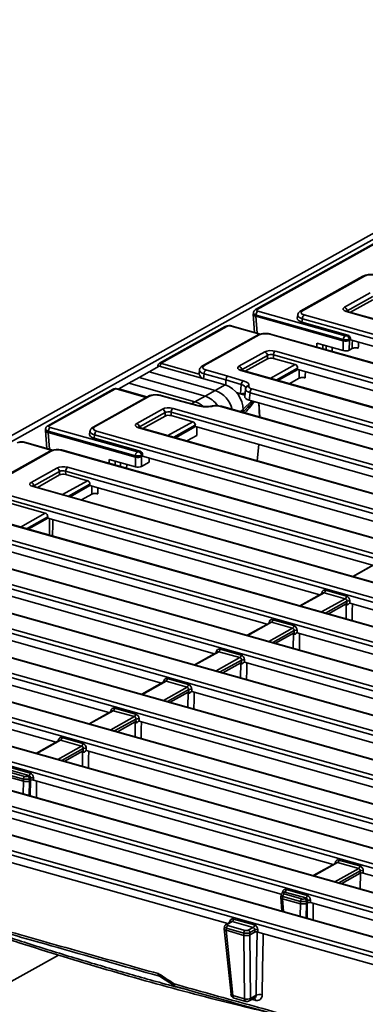
# Model space of a CAD drawing. Units: millimetres. Extents: x 8 to 1286, y -67 to 494.
# Drawn here: x 312 to 332, y 142 to 198 of the extents above; entities that cross this region are included whole.
import ezdxf

# ---------------------------------------------------------------- set-up
doc = ezdxf.new("R2010")
doc.units = ezdxf.units.MM

msp = doc.modelspace()

# ---------------------------------------------------------------- linework, layer by layer
at = {"color": 7, "linetype": 'Continuous', "lineweight": 35}
for p, q in [((281.774, 157.56), (354.068, 198.017)), ((282.182, 157.445), (354.475, 197.902)), ((347.88, 193.95), (325.501, 181.426)), ((347.971, 193.958), (325.592, 181.434)), ((331.638, 183.337), (328.087, 181.35)), ((331.73, 183.346), (328.179, 181.359)), ((330.582, 181.556), (332.053, 182.379)), ((332.205, 182.179), (330.735, 181.356)), ((330.933, 181.268), (332.209, 181.982)), ((325.372, 181.247), (325.362, 181.171)), ((325.362, 181.159), (325.445, 180.122)), ((325.529, 181.113), (325.519, 181.04)), ((330.515, 179.631), (325.52, 181.04)), ((325.52, 181.04), (325.597, 180.08)), ((330.513, 179.707), (325.529, 181.113)), ((325.637, 181.331), (330.622, 179.924)), ((327.913, 181.12), (327.887, 180.925)), ((328.282, 181.117), (386.826, 164.601)), ((386.503, 165.568), (330.686, 181.315)), ((330.735, 181.356), (330.739, 181.322)), ((386.554, 165.576), (330.736, 181.323)), ((323.758, 180.45), (320.006, 178.351)), ((323.849, 180.459), (320.105, 178.363)), ((325.743, 180.015), (324.11, 180.476)), ((325.785, 180.026), (324.161, 180.485)), ((328.174, 180.9), (328.149, 180.711)), ((330.778, 179.969), (328.149, 180.711)), ((386.718, 164.383), (328.174, 180.9)), ((325.608, 179.963), (322.469, 178.206)), ((325.699, 179.971), (322.561, 178.215)), ((384.852, 163.496), (326.307, 180.012)), ((384.902, 163.504), (326.358, 180.02)), ((330.708, 179.93), (330.778, 179.969)), ((329.002, 179.274), (329.005, 179.499)), ((329.005, 179.499), (330.507, 179.075)), ((329.351, 179.401), (329.348, 179.177)), ((329.534, 179.124), (329.539, 179.348)), ((329.889, 179.25), (329.883, 179.026)), ((330.507, 179.075), (330.515, 179.631)), ((330.515, 179.631), (330.513, 179.707)), ((330.863, 179.654), (330.855, 179.099)), ((330.922, 179.764), (330.861, 179.73)), ((330.861, 179.73), (330.862, 179.654)), ((330.863, 179.654), (330.923, 179.688)), ((330.923, 179.688), (330.922, 179.764)), ((330.923, 179.688), (347.132, 175.115)), ((324.552, 178.181), (326.022, 179.004)), ((326.175, 178.804), (324.704, 177.981)), ((326.179, 178.607), (326.175, 178.804)), ((382.34, 163.08), (326.522, 178.828)), ((326.522, 178.828), (326.526, 178.631)), ((326.63, 179.045), (382.448, 163.298)), ((330.855, 179.099), (331.024, 179.193)), ((319.996, 178.178), (319.417, 177.854)), ((319.915, 178.199), (319.909, 178.129)), ((319.996, 178.178), (323.767, 177.114)), ((320.128, 178.335), (322.283, 177.727)), ((324.902, 177.893), (326.179, 178.607)), ((326.342, 177.487), (327.763, 178.282)), ((326.526, 178.631), (327.763, 178.282)), ((318.838, 177.53), (318.259, 177.206)), ((319.417, 177.854), (318.838, 177.53)), ((318.838, 177.53), (322.609, 176.466)), ((319.417, 177.854), (323.188, 176.79)), ((322.294, 177.971), (322.273, 177.782)), ((322.556, 177.749), (322.525, 177.464)), ((323.799, 177.398), (322.556, 177.749)), ((322.665, 177.973), (323.91, 177.621)), ((323.91, 177.621), (324.798, 177.353)), ((380.473, 162.193), (324.655, 177.94)), ((324.704, 177.981), (324.709, 177.947)), ((380.524, 162.201), (324.706, 177.948)), ((327.906, 178.077), (326.681, 177.391)), ((326.773, 177.365), (327.908, 178.001)), ((327.906, 178.077), (327.908, 178.001)), ((344.071, 173.441), (327.908, 178.001)), ((318.259, 177.206), (317.68, 176.882)), ((318.259, 177.206), (322.031, 176.142)), ((323.767, 177.114), (323.188, 176.79)), ((323.799, 177.398), (323.79, 177.107)), ((324.685, 177.131), (323.799, 177.398)), ((324.635, 176.607), (324.685, 177.131)), ((325.116, 177.066), (325.11, 177.042)), ((327.427, 177.181), (327.987, 177.494)), ((317.354, 176.866), (313.619, 174.776)), ((317.445, 176.875), (313.711, 174.785)), ((319.344, 176.457), (316.206, 174.701)), ((319.436, 176.466), (316.297, 174.709)), ((319.24, 176.399), (317.532, 176.881)), ((319.267, 176.414), (317.583, 176.889)), ((317.68, 176.882), (317.662, 176.867)), ((317.68, 176.882), (319.291, 176.428)), ((321.29, 176.155), (320.044, 176.506)), ((321.339, 176.164), (320.095, 176.515)), ((322.609, 176.466), (322.031, 176.142)), ((323.188, 176.79), (322.609, 176.466)), ((324.411, 176.674), (324.635, 176.607)), ((324.887, 176.524), (324.419, 176.665)), ((324.922, 176.879), (324.88, 176.454)), ((324.924, 176.892), (324.927, 176.913)), ((324.933, 176.937), (324.927, 176.913)), ((325.183, 176.667), (325.142, 176.243)), ((377.648, 161.866), (325.183, 176.667)), ((325.292, 176.885), (377.756, 162.084)), ((322.22, 175.91), (321.29, 176.155)), ((322.268, 175.92), (321.339, 176.164)), ((322.031, 176.142), (321.836, 176.033)), ((323.028, 175.908), (322.973, 175.898)), ((323.062, 175.896), (323.006, 175.886)), ((375.96, 161.079), (323.496, 175.88)), ((376.011, 161.087), (323.547, 175.888)), ((324.786, 175.73), (325.278, 176.204)), ((325.142, 176.243), (341.056, 171.753)), ((325.717, 175.276), (325.679, 176.091)), ((325.693, 176.087), (325.709, 175.847)), ((325.743, 175.269), (325.709, 175.847)), ((325.709, 175.847), (325.736, 175.271)), ((318.701, 174.907), (320.171, 175.73)), ((320.323, 175.53), (318.853, 174.707)), ((319.051, 174.618), (320.328, 175.333)), ((320.328, 175.333), (320.323, 175.53)), ((376.489, 159.806), (320.671, 175.553)), ((320.671, 175.553), (320.675, 175.356)), ((320.675, 175.356), (321.911, 175.007)), ((320.779, 175.771), (376.597, 160.024)), ((324.787, 175.679), (324.619, 175.586)), ((324.787, 175.679), (324.787, 175.538)), ((320.491, 174.212), (321.911, 175.007)), ((322.055, 174.802), (320.83, 174.117)), ((320.921, 174.091), (322.057, 174.726)), ((322.055, 174.802), (322.057, 174.726)), ((338.22, 170.166), (322.057, 174.726)), ((313.48, 174.51), (313.563, 173.473)), ((313.491, 174.598), (313.481, 174.522)), ((313.647, 174.464), (313.637, 174.391)), ((318.633, 172.981), (313.638, 174.391)), ((313.638, 174.391), (313.715, 173.43)), ((318.632, 173.057), (313.647, 174.464)), ((313.755, 174.681), (318.74, 173.275)), ((316.031, 174.47), (316.006, 174.276)), ((316.292, 174.25), (316.267, 174.061)), ((374.837, 157.734), (316.292, 174.25)), ((316.4, 174.468), (374.945, 157.952)), ((374.622, 158.918), (318.804, 174.665)), ((318.853, 174.707), (318.858, 174.673)), ((374.673, 158.927), (318.855, 174.674)), ((321.576, 173.906), (322.134, 174.218)), ((322.141, 174.702), (322.134, 174.218)), ((313.862, 173.366), (312.228, 173.827)), ((313.903, 173.377), (312.279, 173.835)), ((318.896, 173.32), (316.267, 174.061)), ((325.6, 172.771), (325.693, 173.7)), ((313.726, 173.313), (310.175, 171.326)), ((313.818, 173.322), (310.267, 171.334)), ((372.97, 156.846), (314.425, 173.363)), ((373.021, 156.855), (314.476, 173.371)), ((318.633, 172.981), (318.632, 173.057)), ((318.827, 173.281), (318.896, 173.32)), ((319.04, 173.115), (318.979, 173.081)), ((318.979, 173.081), (318.981, 173.005)), ((318.981, 173.005), (319.042, 173.039)), ((319.042, 173.039), (319.04, 173.115)), ((319.042, 173.039), (335.25, 168.466)), ((317.12, 172.625), (317.123, 172.85)), ((317.123, 172.85), (318.625, 172.426)), ((317.469, 172.752), (317.466, 172.527)), ((317.775, 172.44), (317.78, 172.665)), ((318.13, 172.566), (318.124, 172.342)), ((318.625, 172.426), (318.633, 172.981)), ((318.981, 173.005), (318.973, 172.449)), ((318.973, 172.449), (319.415, 172.697)), ((319.42, 172.932), (319.415, 172.697)), ((312.67, 171.532), (314.141, 172.355)), ((314.293, 172.155), (312.823, 171.332)), ((313.021, 171.244), (314.297, 171.958)), ((314.297, 171.958), (314.293, 172.155)), ((370.458, 156.431), (314.64, 172.178)), ((314.64, 172.178), (314.644, 171.981)), ((314.644, 171.981), (315.881, 171.632)), ((314.748, 172.396), (370.566, 156.649)), ((312.823, 171.332), (312.827, 171.298)), ((314.46, 170.837), (315.881, 171.632)), ((316.025, 171.428), (314.799, 170.742)), ((314.891, 170.716), (316.026, 171.351)), ((316.025, 171.428), (316.026, 171.351)), ((332.19, 166.791), (316.026, 171.351)), ((368.806, 154.359), (310.262, 170.875)), ((310.37, 171.093), (368.914, 154.577)), ((368.591, 155.544), (312.773, 171.291)), ((368.642, 155.552), (312.824, 171.299)), ((315.546, 170.531), (316.129, 170.858)), ((313.477, 169.772), (310.401, 170.64)), ((312.057, 168.977), (313.477, 169.772)), ((366.939, 153.472), (310.254, 169.463)), ((366.99, 153.48), (310.305, 169.472)), ((313.621, 169.568), (312.396, 168.882)), ((312.487, 168.856), (313.623, 169.491)), ((313.623, 169.491), (313.621, 169.568)), ((313.623, 169.491), (329.174, 165.104)), ((364.428, 153.056), (310.801, 168.185)), ((310.909, 168.403), (364.536, 153.274)), ((326.159, 163.417), (310.81, 167.747)), ((361.251, 151.415), (306.09, 166.976)), ((306.198, 167.194), (361.307, 151.647)), ((362.561, 152.169), (308.934, 167.298)), ((362.612, 152.177), (308.985, 167.306)), ((332.379, 166.897), (331.054, 166.156)), ((332.442, 166.904), (331.088, 166.146)), ((359.332, 150.542), (304.223, 166.089)), ((359.407, 150.543), (304.274, 166.097)), ((307.592, 166.117), (323.144, 161.729)), ((329.364, 165.21), (328.039, 164.469)), ((329.427, 165.217), (328.073, 164.459)), ((329.279, 165.163), (329.285, 165.203)), ((330.632, 164.877), (329.427, 165.217)), ((329.499, 165.362), (330.704, 165.022)), ((358.397, 149.682), (304.771, 164.81)), ((304.879, 165.028), (358.505, 149.899)), ((329.277, 164.119), (330.632, 164.877)), ((330.722, 164.737), (329.503, 164.056)), ((330.685, 164.584), (329.661, 164.011)), ((330.673, 163.726), (330.685, 164.584)), ((330.726, 164.555), (330.722, 164.737)), ((330.895, 164.749), (330.898, 164.618)), ((330.898, 164.618), (348.03, 159.785)), ((320.129, 160.042), (304.78, 164.372)), ((356.745, 147.61), (300.059, 163.601)), ((300.168, 163.819), (356.853, 147.827)), ((356.53, 148.794), (302.904, 163.923)), ((356.581, 148.802), (302.955, 163.931)), ((326.348, 163.523), (325.024, 162.781)), ((326.412, 163.53), (325.058, 162.772)), ((326.264, 163.475), (326.269, 163.516)), ((327.616, 163.19), (326.412, 163.53)), ((326.484, 163.675), (327.689, 163.335)), ((354.878, 146.722), (296.334, 163.238)), ((354.929, 146.73), (296.385, 163.247)), ((326.262, 162.432), (327.616, 163.19)), ((327.706, 163.05), (326.488, 162.368)), ((327.67, 162.897), (326.646, 162.324)), ((327.658, 162.038), (327.67, 162.897)), ((327.71, 162.867), (327.706, 163.05)), ((327.88, 163.062), (327.883, 162.93)), ((345.015, 158.097), (327.883, 162.93)), ((301.562, 162.742), (317.113, 158.354)), ((352.367, 146.307), (296.549, 162.054)), ((296.657, 162.271), (352.475, 146.524)), ((323.333, 161.835), (322.009, 161.094)), ((323.397, 161.842), (322.042, 161.084)), ((323.249, 161.788), (323.254, 161.829)), ((324.601, 161.502), (323.397, 161.842)), ((323.469, 161.987), (324.673, 161.647)), ((314.098, 156.667), (297.935, 161.227)), ((323.247, 160.744), (324.601, 161.502)), ((324.691, 161.363), (323.473, 160.681)), ((324.654, 161.209), (323.631, 160.636)), ((324.642, 160.351), (324.654, 161.209)), ((324.695, 161.179), (324.691, 161.363)), ((324.865, 161.374), (324.868, 161.243)), ((324.868, 161.243), (342, 156.41)), ((350.715, 144.235), (292.17, 160.751)), ((292.278, 160.969), (350.823, 144.452)), ((350.5, 145.419), (294.682, 161.166)), ((350.551, 145.427), (294.733, 161.174)), ((320.318, 160.148), (318.993, 159.406)), ((320.381, 160.155), (319.027, 159.397)), ((320.234, 160.1), (320.239, 160.141)), ((321.586, 159.815), (320.381, 160.155)), ((320.454, 160.3), (321.658, 159.96)), ((348.848, 143.347), (290.303, 159.863)), ((348.899, 143.355), (290.354, 159.872)), ((320.232, 159.057), (321.586, 159.815)), ((321.676, 159.675), (320.458, 158.993)), ((321.639, 159.522), (320.615, 158.949)), ((321.627, 158.663), (321.639, 159.522)), ((321.68, 159.491), (321.676, 159.675)), ((321.85, 159.687), (321.852, 159.556)), ((338.984, 154.722), (321.852, 159.556)), ((346.336, 142.932), (290.518, 158.679)), ((290.626, 158.896), (346.444, 143.149)), ((317.303, 158.46), (315.978, 157.719)), ((317.366, 158.467), (316.012, 157.709)), ((317.218, 158.413), (317.224, 158.454)), ((318.571, 158.128), (317.366, 158.467)), ((317.438, 158.612), (318.643, 158.273)), ((317.216, 157.37), (318.571, 158.128)), ((318.661, 157.988), (317.442, 157.306)), ((318.623, 157.834), (317.6, 157.261)), ((318.611, 156.976), (318.623, 157.834)), ((318.665, 157.803), (318.661, 157.988)), ((318.834, 157.999), (318.837, 157.868)), ((318.837, 157.868), (335.969, 153.035)), ((344.469, 142.044), (288.651, 157.791)), ((344.52, 142.053), (288.702, 157.8)), ((289.288, 156.736), (341.752, 141.935)), ((314.287, 156.773), (312.963, 156.032)), ((314.351, 156.78), (312.997, 156.022)), ((314.203, 156.726), (314.208, 156.766)), ((315.555, 156.44), (314.351, 156.78)), ((314.423, 156.925), (315.628, 156.585)), ((341.644, 141.718), (289.18, 156.518)), ((314.201, 155.682), (315.555, 156.44)), ((315.645, 156.3), (314.427, 155.618)), ((315.608, 156.146), (314.585, 155.574)), ((315.596, 155.289), (315.608, 156.146)), ((315.649, 156.115), (315.645, 156.3)), ((315.819, 156.312), (315.822, 156.181)), ((332.954, 151.348), (315.822, 156.181)), ((311.293, 154.983), (312.294, 154.7)), ((312.54, 154.753), (311.336, 155.092)), ((311.408, 155.238), (312.612, 154.898)), ((312.224, 154.424), (311.204, 154.712)), ((312.222, 154.555), (311.22, 154.838)), ((312.214, 153.705), (312.224, 154.424)), ((312.225, 154.424), (312.222, 154.555)), ((312.468, 154.712), (312.54, 154.753)), ((312.572, 154.448), (312.561, 153.607)), ((312.63, 154.613), (312.569, 154.579)), ((312.569, 154.579), (312.572, 154.447)), ((312.629, 154.479), (312.572, 154.448)), ((312.616, 153.591), (312.629, 154.479)), ((312.629, 154.479), (312.633, 154.481)), ((312.633, 154.481), (312.63, 154.613)), ((312.804, 154.625), (312.807, 154.493)), ((312.807, 154.493), (329.939, 149.66)), ((326.969, 147.96), (309.847, 152.79)), ((306.776, 151.118), (323.908, 146.285)), ((330.264, 149.918), (331.468, 149.578)), ((330.128, 149.766), (328.803, 149.025)), ((330.191, 149.773), (328.837, 149.015)), ((330.042, 148.675), (331.396, 149.433)), ((330.044, 149.719), (330.049, 149.759)), ((331.396, 149.433), (330.191, 149.773)), ((331.486, 149.293), (330.268, 148.612)), ((331.489, 149.162), (330.425, 148.567)), ((331.481, 148.269), (331.495, 149.166)), ((331.489, 149.162), (331.486, 149.293)), ((331.66, 149.305), (331.662, 149.174)), ((331.662, 149.174), (347.754, 144.634)), ((327.248, 148.231), (328.453, 147.891)), ((326.957, 147.92), (326.94, 147.792)), ((326.94, 147.784), (327.003, 146.995)), ((326.964, 147.948), (326.963, 147.962)), ((327.028, 148.028), (327.034, 148.072)), ((327.113, 148.079), (327.042, 148.039)), ((327.061, 147.831), (327.044, 147.705)), ((328.065, 147.417), (327.045, 147.705)), ((327.045, 147.705), (327.104, 146.966)), ((328.062, 147.548), (327.061, 147.831)), ((327.176, 148.086), (327.104, 148.045)), ((327.133, 147.976), (328.134, 147.693)), ((328.381, 147.746), (327.176, 148.086)), ((328.308, 147.705), (328.381, 147.746)), ((328.055, 146.698), (328.065, 147.417)), ((328.065, 147.417), (328.062, 147.548)), ((328.413, 147.441), (328.401, 146.6)), ((328.471, 147.606), (328.41, 147.572)), ((328.41, 147.572), (328.412, 147.441)), ((328.458, 147.466), (328.413, 147.441)), ((328.445, 146.588), (328.458, 147.466)), ((328.474, 147.465), (328.471, 147.606)), ((328.644, 147.618), (328.647, 147.486)), ((344.817, 142.925), (328.647, 147.486)), ((324.233, 146.543), (325.438, 146.203)), ((323.724, 146.112), (323.707, 145.983)), ((323.707, 145.974), (324.095, 142.233)), ((324.097, 146.391), (323.81, 146.23)), ((323.829, 146.022), (323.812, 145.896)), ((324.83, 145.739), (323.829, 146.022)), ((324.161, 146.398), (323.871, 146.236)), ((323.901, 146.167), (324.902, 145.885)), ((324.013, 146.344), (324.018, 146.385)), ((325.365, 146.058), (324.161, 146.398)), ((325.076, 145.896), (325.365, 146.058)), ((324.833, 145.608), (323.812, 145.896)), ((323.812, 145.896), (323.812, 145.896)), ((323.812, 145.896), (324.199, 142.158)), ((324.833, 145.608), (324.83, 145.739)), ((324.833, 145.608), (324.833, 145.608)), ((324.865, 141.97), (324.833, 145.608)), ((325.455, 145.919), (325.177, 145.763)), ((325.177, 145.763), (325.18, 145.632)), ((325.458, 145.787), (325.18, 145.632)), ((325.18, 145.632), (325.213, 142.002)), ((325.458, 145.787), (325.455, 145.919)), ((325.629, 145.93), (325.632, 145.799)), ((325.632, 145.799), (341.64, 141.283)), ((314.223, 144.478), (289.235, 130.493)), ((320.07, 143.237), (320.856, 142.71)), ((324.199, 142.158), (324.865, 141.97)), ((325.132, 141.853), (325.461, 142.037)), ((325.213, 142.002), (325.532, 142.18)), ((324.276, 142.018), (324.942, 141.83)), ((325.483, 141.89), (325.293, 141.943))]:
    msp.add_line(p, q, dxfattribs=at)
at = {"color": 7, "linetype": 'Continuous', "lineweight": 35, "flags": 128}
for points in [[(331.024, 179.193), (331.029, 179.461), (331.034, 179.657)], [(331.384, 179.558), (331.379, 179.328), (331.376, 179.215)], [(327.987, 177.494), (327.992, 177.76), (327.997, 177.976)], [(328.347, 177.877), (328.342, 177.628), (328.339, 177.516)], [(316.129, 170.858), (316.134, 171.125), (316.138, 171.32)], [(316.489, 171.221), (316.484, 170.992), (316.481, 170.88)], [(313.906, 169.412), (313.9, 169.146), (313.886, 168.462)], [(331.035, 164.579), (331.029, 164.164), (331.021, 163.627)], [(328.019, 162.892), (328.013, 162.476), (328.005, 161.94)], [(325.004, 161.205), (324.998, 160.789), (324.99, 160.253)], [(321.988, 159.517), (321.982, 159.101), (321.975, 158.565)], [(318.973, 157.83), (318.967, 157.414), (318.959, 156.878)], [(315.957, 156.143), (315.951, 155.726), (315.944, 155.191)], [(312.977, 154.445), (312.972, 154.059), (312.964, 153.493)], [(328.803, 147.442), (328.797, 147.046), (328.789, 146.491)], [(325.532, 142.18), (325.558, 143.911), (325.586, 145.806)], [(325.931, 145.715), (325.927, 145.44), (325.9, 143.666), (325.878, 142.204)], [(320.07, 143.237), (320.061, 143.245), (320.054, 143.262), (320.052, 143.287), (320.056, 143.317), (320.065, 143.351)], [(320.855, 142.709), (320.846, 142.717), (320.839, 142.735), (320.837, 142.759), (320.841, 142.789), (320.85, 142.824)]]:
    msp.add_lwpolyline(points, dxfattribs=at)
at = {"color": 7, "linetype": 'Continuous', "lineweight": 35}
for centre, radius, start, end in [((331.694, 183.233), 0.118, 72.3888, 118.1469), ((330.506, 181.34), 0.229, 4.0208, 70.5492), ((325.557, 181.321), 0.118, 72.3869, 118.2155), ((325.807, 181.111), 0.278, 127.6597, 179.4869), ((328.143, 181.246), 0.118, 72.3877, 118.1876), ((328.452, 180.897), 0.278, 127.6597, 179.4869), ((330.721, 181.259), 0.0658, 76.2611, 122.4622), ((323.814, 180.346), 0.118, 72.3888, 118.1469), ((324.145, 180.421), 0.0658, 76.2611, 122.4622), ((325.663, 179.858), 0.118, 72.3888, 118.1469), ((326.342, 179.956), 0.0658, 76.2611, 122.4622), ((330.791, 179.704), 0.278, 127.6597, 179.4869), ((330.632, 179.714), 0.229, 4.0208, 70.5492), ((325.946, 178.788), 0.229, 4.0208, 70.5492), ((326.8, 178.825), 0.278, 127.6597, 179.4869), ((320.275, 178.131), 0.251, 125.9232, 171.3207), ((322.525, 178.102), 0.118, 72.3876, 118.1878), ((324.476, 177.965), 0.229, 4.0208, 70.5492), ((322.836, 177.752), 0.28, 127.7841, 180.5129), ((324.69, 177.884), 0.0658, 76.2611, 122.4622), ((323.258, 175.672), 1.529, 0.2579, 70.5256), ((324.957, 177.132), 0.272, 125.6965, 180.267), ((325.096, 176.868), 0.175, 85.5917, 164.872), ((325.102, 176.892), 0.175, 85.5917, 164.872), ((317.409, 176.762), 0.118, 72.3888, 118.1469), ((317.567, 176.825), 0.0656, 76.1954, 122.5278), ((319.4, 176.353), 0.118, 72.3888, 118.1469), ((320.08, 176.451), 0.0656, 76.1954, 122.5278), ((322.193, 175.159), 1.372, 34.0819, 72.3456), ((322.679, 175.353), 1.524, 13.7367, 70.4921), ((325.461, 176.665), 0.278, 127.6597, 179.4869), ((321.67, 174.943), 1.252, 49.4532, 73.2576), ((322.255, 175.86), 0.0607, 77.7041, 124.6169), ((322.977, 175.859), 0.0395, 42.7603, 96.7893), ((323.033, 175.869), 0.0395, 42.7746, 96.6463), ((323.531, 175.824), 0.0658, 76.2611, 122.4622), ((320.095, 175.514), 0.229, 4.0208, 70.5492), ((320.949, 175.551), 0.278, 127.6597, 179.4869), ((313.675, 174.672), 0.118, 72.3858, 118.2519), ((316.261, 174.597), 0.118, 72.3877, 118.1853), ((318.624, 174.691), 0.229, 4.0208, 70.5492), ((313.925, 174.461), 0.278, 127.6597, 179.4869), ((316.57, 174.248), 0.278, 127.6597, 179.4869), ((318.839, 174.61), 0.0658, 76.2611, 122.4622), ((312.263, 173.771), 0.0658, 76.2611, 122.4622), ((313.782, 173.209), 0.118, 72.3888, 118.1469), ((314.461, 173.307), 0.0658, 76.2611, 122.4622), ((318.91, 173.055), 0.278, 127.6597, 179.4869), ((318.75, 173.065), 0.229, 4.0208, 70.5492), ((314.064, 172.139), 0.229, 4.0208, 70.5492), ((314.918, 172.176), 0.278, 127.6597, 179.4869), ((312.594, 171.316), 0.229, 4.0208, 70.5492), ((312.809, 171.235), 0.0658, 76.2611, 122.4622), ((329.24, 165.076), 0.135, 53.8171, 70.53), ((329.314, 165.364), 0.185, 307.6597, 359.4869), ((330.518, 165.024), 0.185, 307.6597, 359.4869), ((330.832, 164.396), 0.359, 79.8138, 107.8961), ((326.224, 163.389), 0.135, 53.8171, 70.53), ((326.299, 163.676), 0.185, 307.6597, 359.4869), ((327.503, 163.336), 0.185, 307.6597, 359.4869), ((327.817, 162.709), 0.359, 79.8138, 107.8961), ((323.209, 161.701), 0.135, 53.8171, 70.53), ((323.283, 161.989), 0.185, 307.6597, 359.4869), ((324.488, 161.649), 0.185, 307.6597, 359.4869), ((324.801, 161.021), 0.359, 79.8138, 107.8961), ((320.194, 160.014), 0.135, 53.8171, 70.53), ((320.268, 160.301), 0.185, 307.6597, 359.4869), ((321.473, 159.962), 0.185, 307.6597, 359.4869), ((321.786, 159.334), 0.359, 79.8138, 107.8961), ((317.179, 158.327), 0.135, 53.8171, 70.53), ((317.253, 158.614), 0.185, 307.6597, 359.4869), ((318.457, 158.274), 0.185, 307.6597, 359.4869), ((318.771, 157.646), 0.359, 79.8138, 107.8961), ((314.164, 156.639), 0.135, 53.8171, 70.53), ((314.238, 156.927), 0.185, 307.6597, 359.4869), ((315.442, 156.587), 0.185, 307.6597, 359.4869), ((315.756, 155.959), 0.359, 79.8138, 107.8961), ((312.407, 154.554), 0.185, 127.6597, 179.4869), ((312.417, 154.568), 0.153, 4.0208, 70.5492), ((312.427, 154.899), 0.185, 307.6597, 359.4869), ((312.74, 154.272), 0.359, 79.8138, 107.8961), ((330.078, 149.92), 0.185, 307.6597, 359.4869), ((330.004, 149.632), 0.135, 53.8171, 70.53), ((331.283, 149.58), 0.185, 307.6597, 359.4869), ((331.596, 148.952), 0.359, 79.8138, 107.8961), ((327.063, 148.232), 0.185, 307.6597, 359.4869), ((326.989, 147.945), 0.135, 53.8171, 70.53), ((327.08, 147.97), 0.0788, 72.3867, 118.222), ((327.246, 147.829), 0.185, 127.6597, 179.4869), ((328.248, 147.547), 0.185, 127.6597, 179.4869), ((328.257, 147.561), 0.153, 4.0208, 70.5492), ((328.267, 147.893), 0.185, 307.6597, 359.4869), ((328.581, 147.265), 0.359, 79.8138, 107.8961), ((324.048, 146.545), 0.185, 307.6597, 359.4869), ((323.847, 146.161), 0.0788, 72.3867, 118.222), ((324.014, 146.02), 0.185, 127.6597, 179.4869), ((323.973, 146.258), 0.135, 53.8171, 70.53), ((325.252, 146.205), 0.185, 307.6597, 359.4869), ((325.015, 145.738), 0.185, 127.6597, 179.4869), ((325.025, 145.752), 0.153, 4.0208, 70.5492), ((325.566, 145.577), 0.359, 79.8138, 107.8961), ((320.065, 143.397), 0.143, 171.7292, 243.3611), ((320.991, 142.803), 0.142, 171.6668, 243.6143), ((320.994, 142.917), 0.25, 236.111, 254.3709), ((324.343, 142.259), 0.25, 185.9146, 254.2455), ((324.204, 142.276), 0.117, 201.1816, 267.5354), ((324.337, 142.143), 0.138, 173.4668, 243.7405), ((325.306, 141.901), 0.178, 356.5325, 43.2099), ((325.734, 141.775), 0.452, 71.3232, 116.4852), ((325.004, 142.38), 0.433, 251.3453, 298.9239), ((325.003, 141.955), 0.138, 173.4668, 243.7405), ((325.01, 142.071), 0.25, 254.2455, 299.2326), ((325.039, 142), 0.174, 302.1149, 0.4544)]:
    msp.add_arc(centre, radius, start, end, dxfattribs=at)
for centre, major_axis, ratio, start_param, end_param in [((332.086, 183.244), (0.438, -0.001), 0.400198, 0.958919, 2.522119), ((330.942, 181.456), (0.441, 0.001), 0.394499, 2.526271, 4.089471), ((325.738, 181.155), (0.377, -0.01), 0.391662, 3.100165, 4.100441), ((325.747, 181.219), (0.375, -0.024), 0.386507, 3.114257, 4.116424), ((325.542, 183.611), (0.012, 2.573), 0.119223, 3.10614, 3.108568), ((325.747, 181.391), (0.189, 0), 0.394499, 2.526271, 4.089471), ((328.516, 180.913), (0.63, 0.001), 0.394499, 3.089196, 4.089471), ((328.539, 181.087), (0.627, -0.024), 0.390078, 3.103561, 4.105785), ((328.539, 181.259), (0.441, 0.001), 0.394499, 2.526271, 4.089471), ((324.002, 180.415), (0.188, 0), 0.400198, 0.958919, 2.522119), ((326.055, 179.869), (0.438, -0.001), 0.400198, 0.958919, 2.522119), ((330.657, 179.945), (0.0625, -0.0001), 0.400198, 4.100511, 5.663711), ((330.768, 179.792), (-0.072, 0.174), 0.778704, 4.249967, 5.733497), ((330.657, 179.773), (0.25, 0.004), 0.312512, 4.093108, 5.656308), ((330.659, 179.708), (0.25, 0.001), 0.376728, 4.098124, 5.661324), ((330.681, 181.302), (0.162, 1.672), 0.12426, 3.119185, 3.121614), ((330.681, 181.302), (-0.176, 1.65), 0.092102, 3.178531, 3.18096), ((326.378, 178.902), (0.438, -0.001), 0.400198, 0.958919, 2.522119), ((326.378, 178.73), (0.25, -0.006), 0.487513, 0.971124, 2.534324), ((326.382, 178.549), (0.25, 0), 0.400198, 0.958919, 2.522119), ((330.651, 179.157), (0.25, 0), 0.398368, 4.096971, 5.665028), ((320.164, 178.183), (0.25, -0.015), 0.388163, 3.133931, 3.653891), ((320.164, 178.355), (0.0627, 0), 0.396314, 2.817055, 4.09299), ((322.92, 178.114), (0.44, 0), 0.395314, 2.527008, 4.093243), ((324.912, 178.081), (0.441, 0.001), 0.394499, 2.526271, 4.089471), ((327.753, 178.104), (-0.072, 0.174), 0.778704, 4.249967, 5.733497), ((322.901, 177.771), (0.628, 0), 0.395314, 3.09782, 3.320074), ((322.92, 177.942), (0.626, -0.021), 0.398314, 3.108177, 4.106075), ((323.91, 177.449), (0.053, 0.18), 0.543496, 0.493182, 2.011618), ((324.304, 176.924), (0.629, 0.018), 0.394396, 6.234194, 7.190863), ((324.304, 177.096), (0.816, 0), 0.395818, 6.189747, 7.202007), ((325.547, 177.026), (0.439, 0.001), 0.396021, 3.047342, 4.090148), ((317.496, 176.86), (0.0626, -0.0001), 0.39873, 0.958297, 2.524532), ((319.792, 176.364), (0.438, -0.001), 0.39873, 0.958297, 2.524532), ((324.265, 176.523), (0.627, 0), 0.395818, 0.102953, 0.25867), ((325.507, 176.446), (0.628, 0.001), 0.396021, 3.101969, 4.090148), ((325.547, 176.854), (0.626, -0.018), 0.385048, 3.114911, 4.10309), ((325.547, 176.854), (0.626, -0.018), 0.385048, 3.060284, 3.114911), ((321.29, 175.983), (0.049, 0.181), 0.518968, 0.004626, 0.483532), ((322.667, 176.181), (0.813, -0.001), 0.398514, 4.13129, 5.14355), ((323.243, 175.737), (0.438, 0), 0.399326, 0.954927, 1.997734), ((323.805, 174.747), (1.734, 1.698), 0.050813, 5.263301, 5.769078), ((323.881, 174.792), (1.662, 1.66), 0.104909, 5.260272, 5.78203), ((320.527, 175.628), (0.438, -0.001), 0.400198, 0.958919, 2.522119), ((320.527, 175.455), (0.25, -0.006), 0.487513, 0.971124, 2.534324), ((320.531, 175.274), (0.25, 0), 0.400198, 0.958919, 2.522119), ((313.865, 174.742), (0.189, 0), 0.394499, 2.526271, 4.089471), ((316.657, 174.609), (0.441, 0.001), 0.394499, 2.526271, 4.089471), ((319.061, 174.807), (0.441, 0.001), 0.394499, 2.526271, 4.089471), ((321.902, 174.83), (-0.072, 0.174), 0.778704, 4.249967, 5.733497), ((313.857, 174.506), (0.377, -0.01), 0.391662, 3.100165, 4.100441), ((313.865, 174.57), (0.375, -0.024), 0.386507, 3.114257, 4.116424), ((313.66, 176.962), (0.012, 2.573), 0.119223, 3.10614, 3.108568), ((316.634, 174.264), (0.63, 0.001), 0.394499, 3.089196, 4.089471), ((316.657, 174.437), (0.627, -0.024), 0.390078, 3.103561, 4.105785), ((312.12, 173.766), (0.188, 0), 0.400198, 0.958919, 2.522119), ((314.174, 173.22), (0.438, -0.001), 0.400198, 0.958919, 2.522119), ((318.776, 173.123), (0.25, 0.004), 0.312512, 4.093108, 5.656308), ((318.776, 173.295), (0.0625, -0.0001), 0.400198, 4.100511, 5.663711), ((318.887, 173.142), (-0.072, 0.174), 0.778704, 4.249967, 5.733497), ((318.777, 173.059), (0.25, 0.001), 0.376728, 4.098124, 5.661324), ((318.799, 174.653), (0.162, 1.672), 0.12426, 3.119185, 3.121614), ((318.799, 174.653), (-0.176, 1.65), 0.092102, 3.178531, 3.18096), ((314.497, 172.253), (0.438, -0.001), 0.400198, 0.958919, 2.522119), ((314.497, 172.081), (0.25, -0.006), 0.487513, 0.971124, 2.534324), ((314.501, 171.9), (0.25, 0), 0.400198, 0.958919, 2.522119), ((318.77, 172.507), (0.25, 0), 0.398368, 4.096971, 5.665028), ((313.03, 171.432), (0.441, 0.001), 0.394499, 2.526271, 4.089471), ((315.872, 171.455), (-0.072, 0.174), 0.778704, 4.249967, 5.733497), ((313.468, 169.595), (-0.072, 0.174), 0.778704, 4.249967, 5.733497), ((329.487, 165.126), (-0.096, 0.232), 0.778704, 5.733497, 7.217027), ((329.415, 165.095), (-0.031, 0.123), 0.797933, 5.851336, 6.493501), ((330.619, 164.755), (-0.031, 0.123), 0.797933, 4.367806, 5.851336), ((330.691, 164.786), (-0.096, 0.232), 0.778704, 4.249967, 5.733497), ((330.826, 164.577), (0.125, 0), 0.400198, 0.958919, 1.311709), ((326.471, 163.438), (-0.096, 0.232), 0.778704, 5.733497, 7.217027), ((326.399, 163.408), (-0.031, 0.123), 0.797933, 5.851336, 6.493501), ((327.604, 163.068), (-0.031, 0.123), 0.797933, 4.367806, 5.851336), ((327.676, 163.098), (-0.096, 0.232), 0.778704, 4.249967, 5.733497), ((327.811, 162.889), (0.125, 0), 0.400198, 0.958919, 1.305196), ((323.456, 161.751), (-0.096, 0.232), 0.778704, 5.733497, 7.217027), ((323.384, 161.72), (-0.031, 0.123), 0.797933, 5.851336, 6.493501), ((324.589, 161.381), (-0.031, 0.123), 0.797933, 4.367806, 5.851336), ((324.661, 161.411), (-0.096, 0.232), 0.778704, 4.249967, 5.733497), ((324.796, 161.202), (0.125, 0), 0.400198, 0.958919, 1.298695), ((320.441, 160.063), (-0.096, 0.232), 0.778704, 5.733497, 7.217027), ((320.369, 160.033), (-0.031, 0.123), 0.797933, 5.851336, 6.493501), ((321.573, 159.693), (-0.031, 0.123), 0.797933, 4.367806, 5.851336), ((321.645, 159.723), (-0.096, 0.232), 0.778704, 4.249967, 5.733497), ((321.78, 159.515), (0.125, 0), 0.400198, 0.958919, 1.292209), ((317.426, 158.376), (-0.096, 0.232), 0.778704, 5.733497, 7.217027), ((317.354, 158.346), (-0.031, 0.123), 0.797933, 5.851336, 6.493501), ((318.558, 158.006), (-0.031, 0.123), 0.797933, 4.367806, 5.851336), ((318.63, 158.036), (-0.096, 0.232), 0.778704, 4.249967, 5.733497), ((318.765, 157.827), (0.125, 0), 0.400198, 0.958919, 1.285737), ((314.41, 156.688), (-0.096, 0.232), 0.778704, 5.733497, 7.217027), ((314.338, 156.658), (-0.031, 0.123), 0.797933, 5.851336, 6.493501), ((315.543, 156.318), (-0.031, 0.123), 0.797933, 4.367806, 5.851336), ((315.615, 156.349), (-0.096, 0.232), 0.778704, 4.249967, 5.733497), ((315.75, 156.14), (0.125, 0), 0.400198, 0.958919, 1.279278), ((312.366, 154.626), (0.25, 0.003), 0.341769, 4.095138, 5.658338), ((312.391, 156.096), (0.162, 1.672), 0.12426, 3.119185, 3.121614), ((312.368, 154.501), (0.25, 0.001), 0.376728, 4.098124, 5.661324), ((312.366, 154.741), (0.125, 0), 0.400198, 4.100511, 5.663711), ((312.528, 154.631), (-0.031, 0.123), 0.797933, 4.367806, 5.851336), ((312.391, 156.096), (-0.176, 1.65), 0.092102, 3.178531, 3.18096), ((312.6, 154.661), (-0.096, 0.232), 0.778704, 4.249967, 5.733497), ((312.735, 154.452), (0.125, 0), 0.400198, 0.958919, 2.37786), ((330.251, 149.682), (-0.096, 0.232), 0.778704, 5.733497, 7.217027), ((330.179, 149.651), (-0.031, 0.123), 0.797933, 5.851336, 6.493501), ((331.383, 149.311), (-0.031, 0.123), 0.797933, 4.367806, 5.851336), ((331.455, 149.342), (-0.096, 0.232), 0.778704, 4.249967, 5.733497), ((331.59, 149.133), (0.125, 0), 0.400198, 0.958919, 2.522119), ((327.236, 147.994), (-0.096, 0.232), 0.778704, 5.733497, 7.217027), ((327.191, 147.782), (0.251, -0.006), 0.391662, 3.18302, 4.100441), ((327.206, 147.902), (0.25, -0.016), 0.386507, 3.116041, 4.116424), ((327.06, 149.419), (0.008, 1.715), 0.119223, 3.10614, 3.108568), ((327.206, 148.016), (0.126, 0), 0.394499, 2.526271, 4.089471), ((327.164, 147.964), (-0.031, 0.123), 0.797933, 5.851336, 6.493501), ((328.206, 147.734), (0.125, 0), 0.400198, 4.100511, 5.663711), ((328.368, 147.624), (-0.031, 0.123), 0.797933, 4.367806, 5.851336), ((328.44, 147.654), (-0.096, 0.232), 0.778704, 4.249967, 5.733497), ((328.206, 147.62), (0.25, 0.003), 0.341769, 4.095138, 5.658338), ((328.209, 147.495), (0.25, 0.001), 0.376728, 4.098124, 5.661324), ((328.231, 149.089), (0.162, 1.672), 0.12426, 3.119185, 3.121614), ((328.231, 149.089), (-0.176, 1.65), 0.092102, 3.178531, 3.18096), ((328.575, 147.446), (0.125, 0), 0.400198, 0.958919, 2.004839), ((324.22, 146.307), (-0.096, 0.232), 0.778704, 5.733497, 7.217027), ((323.974, 146.093), (0.25, -0.016), 0.386507, 3.116041, 4.116424), ((323.974, 146.207), (0.126, 0), 0.394499, 2.526271, 4.089471), ((324.148, 146.276), (-0.031, 0.123), 0.797933, 5.851336, 6.493501), ((325.353, 145.937), (-0.031, 0.123), 0.797933, 4.367806, 5.851336), ((325.425, 145.967), (-0.096, 0.232), 0.778704, 4.249967, 5.733497), ((324.974, 145.811), (0.25, 0.003), 0.341769, 4.095138, 5.658338), ((324.974, 145.925), (0.125, 0), 0.400198, 4.100511, 5.663711), ((324.963, 147.26), (-0.212, 1.63), 0.09411, 3.176227, 3.179256), ((325.56, 145.758), (0.125, 0), 0.400198, 0.958919, 2.522119)]:
    msp.add_ellipse(centre, major_axis=major_axis, ratio=ratio, start_param=start_param, end_param=end_param, dxfattribs=at)
for points, knots in [([(332.388, 183.395), (332.364, 183.401), (332.294, 183.419), (332.168, 183.435), (332.013, 183.435), (331.863, 183.417), (331.736, 183.385), (331.668, 183.352), (331.638, 183.337)], [0, 0, 0, 0, 0.100206, 0.290061, 0.475931, 0.662445, 0.853713, 1, 1, 1, 1]), ([(325.501, 181.426), (325.48, 181.412), (325.436, 181.383), (325.388, 181.321), (325.379, 181.27), (325.375, 181.248)], [0, 0, 0, 0, 0.345006, 0.709691, 1, 1, 1, 1]), ([(328.087, 181.35), (328.066, 181.337), (328.017, 181.307), (327.958, 181.243), (327.919, 181.174), (327.917, 181.131), (327.917, 181.121)], [0, 0, 0, 0, 0.248612, 0.584751, 0.896941, 1, 1, 1, 1]), ([(330.736, 181.323), (330.724, 181.327), (330.695, 181.336), (330.668, 181.35), (330.666, 181.352), (330.665, 181.353)], [0, 0, 0, 0, 0.303562, 0.709067, 1, 1, 1, 1]), ([(324.161, 180.485), (324.141, 180.489), (324.085, 180.503), (323.984, 180.508), (323.862, 180.496), (323.794, 180.466), (323.758, 180.45)], [0, 0, 0, 0, 0.149734, 0.425082, 0.699727, 1, 1, 1, 1]), ([(326.358, 180.02), (326.334, 180.026), (326.264, 180.044), (326.137, 180.06), (325.982, 180.061), (325.832, 180.043), (325.706, 180.01), (325.637, 179.977), (325.608, 179.963)], [0, 0, 0, 0, 0.100206, 0.290061, 0.475931, 0.662445, 0.853713, 1, 1, 1, 1]), ([(331.376, 179.215), (331.352, 179.221), (331.304, 179.233), (331.218, 179.237), (331.135, 179.23), (331.067, 179.214), (331.037, 179.2), (331.024, 179.193)], [0, 0, 0, 0, 0.212044, 0.424101, 0.635851, 0.847371, 1, 1, 1, 1]), ([(319.995, 178.344), (319.979, 178.329), (319.945, 178.297), (319.918, 178.244), (319.918, 178.209), (319.918, 178.198)], [0, 0, 0, 0, 0.397369, 0.809684, 1, 1, 1, 1]), ([(320.105, 178.363), (320.104, 178.363), (320.096, 178.365), (320.07, 178.368), (320.035, 178.366), (320.014, 178.353), (320.007, 178.348)], [0, 0, 0, 0, 0.0149575, 0.2166906, 0.7395723, 1, 1, 1, 1]), ([(322.469, 178.206), (322.449, 178.193), (322.4, 178.163), (322.34, 178.099), (322.301, 178.029), (322.299, 177.984), (322.299, 177.972)], [0, 0, 0, 0, 0.244777, 0.575962, 0.883773, 1, 1, 1, 1]), ([(322.283, 177.727), (322.293, 177.706), (322.318, 177.655), (322.376, 177.562), (322.431, 177.503), (322.445, 177.487)], [0, 0, 0, 0, 0.335717, 0.820434, 1, 1, 1, 1]), ([(324.706, 177.948), (324.693, 177.952), (324.664, 177.961), (324.637, 177.976), (324.636, 177.977), (324.635, 177.978)], [0, 0, 0, 0, 0.303562, 0.709067, 1, 1, 1, 1]), ([(328.339, 177.516), (328.315, 177.522), (328.267, 177.533), (328.181, 177.537), (328.098, 177.53), (328.03, 177.515), (327.999, 177.5), (327.987, 177.494)], [0, 0, 0, 0, 0.212044, 0.424101, 0.635851, 0.847371, 1, 1, 1, 1]), ([(317.583, 176.889), (317.565, 176.893), (317.517, 176.903), (317.435, 176.901), (317.38, 176.878), (317.354, 176.866)], [0, 0, 0, 0, 0.235675, 0.628587, 1, 1, 1, 1]), ([(320.095, 176.515), (320.071, 176.521), (320.001, 176.539), (319.874, 176.554), (319.719, 176.555), (319.569, 176.537), (319.442, 176.505), (319.374, 176.472), (319.344, 176.457)], [0, 0, 0, 0, 0.100161, 0.290063, 0.475983, 0.662425, 0.853487, 1, 1, 1, 1]), ([(324.635, 176.607), (324.649, 176.607), (324.716, 176.61), (324.797, 176.627), (324.853, 176.611), (324.869, 176.59), (324.872, 176.587)], [0, 0, 0, 0, 0.125735, 0.610258, 0.923471, 1, 1, 1, 1]), ([(322.973, 175.898), (322.947, 175.894), (322.873, 175.882), (322.738, 175.871), (322.574, 175.872), (322.419, 175.887), (322.32, 175.906), (322.274, 175.918), (322.268, 175.92)], [0, 0, 0, 0, 0.113451, 0.330343, 0.549413, 0.76911, 0.972725, 1, 1, 1, 1]), ([(323.547, 175.888), (323.523, 175.894), (323.453, 175.912), (323.326, 175.927), (323.172, 175.929), (323.076, 175.915), (323.028, 175.908)], [0, 0, 0, 0, 0.152095, 0.440557, 0.723264, 1, 1, 1, 1]), ([(313.619, 174.776), (313.598, 174.763), (313.555, 174.734), (313.507, 174.671), (313.497, 174.621), (313.493, 174.599)], [0, 0, 0, 0, 0.345006, 0.709691, 1, 1, 1, 1]), ([(316.206, 174.701), (316.185, 174.688), (316.136, 174.658), (316.077, 174.594), (316.037, 174.525), (316.036, 174.482), (316.035, 174.471)], [0, 0, 0, 0, 0.248612, 0.584751, 0.896941, 1, 1, 1, 1]), ([(318.855, 174.674), (318.842, 174.678), (318.813, 174.687), (318.786, 174.701), (318.784, 174.703), (318.784, 174.703)], [0, 0, 0, 0, 0.303562, 0.709067, 1, 1, 1, 1]), ([(312.279, 173.835), (312.259, 173.84), (312.204, 173.854), (312.102, 173.859), (311.981, 173.847), (311.912, 173.817), (311.876, 173.801)], [0, 0, 0, 0, 0.149734, 0.425082, 0.699727, 1, 1, 1, 1]), ([(314.476, 173.371), (314.452, 173.377), (314.382, 173.395), (314.255, 173.41), (314.101, 173.411), (313.951, 173.393), (313.824, 173.361), (313.756, 173.328), (313.726, 173.313)], [0, 0, 0, 0, 0.1002061, 0.2900605, 0.4759313, 0.6624447, 0.8537129, 1, 1, 1, 1]), ([(312.824, 171.299), (312.812, 171.303), (312.783, 171.312), (312.756, 171.326), (312.754, 171.328), (312.753, 171.328)], [0, 0, 0, 0, 0.303562, 0.709067, 1, 1, 1, 1]), ([(316.481, 170.88), (316.457, 170.885), (316.409, 170.897), (316.323, 170.901), (316.24, 170.894), (316.172, 170.879), (316.141, 170.864), (316.129, 170.858)], [0, 0, 0, 0, 0.212044, 0.424101, 0.635851, 0.847371, 1, 1, 1, 1]), ([(313.705, 168.512), (313.706, 168.56), (313.713, 168.876), (313.719, 169.193), (313.725, 169.462)], [0, 0, 0, 0, 0.149505, 1, 1, 1, 1]), ([(330.685, 164.584), (330.688, 164.585), (330.694, 164.587), (330.707, 164.582), (330.717, 164.569), (330.723, 164.559), (330.726, 164.555)], [0, 0, 0, 0, 0.161914, 0.379522, 0.803146, 1, 1, 1, 1]), ([(330.726, 164.555), (330.729, 164.551), (330.735, 164.541), (330.747, 164.533), (330.762, 164.531), (330.777, 164.535), (330.795, 164.545), (330.821, 164.567), (330.842, 164.596), (330.854, 164.618), (330.858, 164.625)], [0, 0, 0, 0, 0.111644, 0.224207, 0.300169, 0.376329, 0.467423, 0.606705, 0.869485, 1, 1, 1, 1]), ([(327.67, 162.897), (327.673, 162.898), (327.679, 162.9), (327.691, 162.894), (327.702, 162.882), (327.708, 162.871), (327.71, 162.867)], [0, 0, 0, 0, 0.160598, 0.376436, 0.796617, 1, 1, 1, 1]), ([(327.71, 162.867), (327.713, 162.863), (327.719, 162.853), (327.732, 162.845), (327.747, 162.843), (327.762, 162.847), (327.78, 162.856), (327.806, 162.879), (327.827, 162.908), (327.84, 162.93), (327.844, 162.938)], [0, 0, 0, 0, 0.111744, 0.224416, 0.299922, 0.375628, 0.465956, 0.603875, 0.863788, 1, 1, 1, 1]), ([(324.654, 161.209), (324.657, 161.21), (324.663, 161.212), (324.676, 161.206), (324.686, 161.194), (324.693, 161.183), (324.695, 161.179)], [0, 0, 0, 0, 0.159298, 0.373391, 0.790173, 1, 1, 1, 1]), ([(324.695, 161.179), (324.698, 161.175), (324.704, 161.165), (324.717, 161.157), (324.732, 161.155), (324.747, 161.158), (324.765, 161.168), (324.791, 161.19), (324.812, 161.22), (324.825, 161.242), (324.829, 161.25)], [0, 0, 0, 0, 0.111871, 0.224679, 0.299728, 0.37498, 0.464567, 0.601185, 0.858381, 1, 1, 1, 1]), ([(321.639, 159.522), (321.642, 159.522), (321.648, 159.525), (321.66, 159.519), (321.671, 159.506), (321.678, 159.495), (321.68, 159.491)], [0, 0, 0, 0, 0.158016, 0.370385, 0.783812, 1, 1, 1, 1]), ([(321.68, 159.491), (321.683, 159.487), (321.689, 159.477), (321.702, 159.469), (321.717, 159.467), (321.732, 159.47), (321.75, 159.48), (321.776, 159.502), (321.798, 159.531), (321.81, 159.554), (321.815, 159.563)], [0, 0, 0, 0, 0.112023, 0.224995, 0.299587, 0.374383, 0.463256, 0.598631, 0.853253, 1, 1, 1, 1]), ([(318.623, 157.834), (318.626, 157.835), (318.632, 157.837), (318.645, 157.831), (318.655, 157.819), (318.662, 157.807), (318.665, 157.803)], [0, 0, 0, 0, 0.1567502, 0.3674179, 0.7775325, 1, 1, 1, 1]), ([(318.665, 157.803), (318.668, 157.798), (318.674, 157.789), (318.687, 157.78), (318.702, 157.778), (318.717, 157.782), (318.735, 157.791), (318.761, 157.814), (318.783, 157.843), (318.796, 157.866), (318.8, 157.875)], [0, 0, 0, 0, 0.1122001, 0.2253623, 0.2994966, 0.373837, 0.4620182, 0.5962068, 0.8483963, 1, 1, 1, 1]), ([(315.608, 156.146), (315.611, 156.147), (315.617, 156.15), (315.629, 156.144), (315.64, 156.131), (315.647, 156.119), (315.649, 156.115)], [0, 0, 0, 0, 0.155501, 0.364489, 0.771334, 1, 1, 1, 1]), ([(315.649, 156.115), (315.653, 156.11), (315.659, 156.101), (315.672, 156.092), (315.687, 156.09), (315.702, 156.093), (315.72, 156.103), (315.746, 156.125), (315.768, 156.155), (315.781, 156.179), (315.786, 156.188)], [0, 0, 0, 0, 0.112402, 0.225779, 0.299456, 0.373339, 0.460853, 0.59391, 0.843801, 1, 1, 1, 1]), ([(312.645, 154.487), (312.642, 154.485), (312.638, 154.482), (312.634, 154.481), (312.633, 154.481)], [0, 0, 0, 0, 0.70311, 1, 1, 1, 1]), ([(327.042, 148.039), (327.025, 148.028), (326.993, 148.006), (326.964, 147.961), (326.96, 147.931), (326.959, 147.92)], [0, 0, 0, 0, 0.425153, 0.786703, 1, 1, 1, 1]), ([(328.458, 147.466), (328.46, 147.467), (328.466, 147.469), (328.471, 147.467), (328.474, 147.465)], [0, 0, 0, 0, 0.485305, 1, 1, 1, 1]), ([(328.523, 147.491), (328.518, 147.486), (328.51, 147.477), (328.497, 147.468), (328.486, 147.463), (328.478, 147.463), (328.475, 147.465), (328.474, 147.465)], [0, 0, 0, 0, 0.264198, 0.530365, 0.719765, 0.90957, 1, 1, 1, 1]), ([(323.812, 145.896), (323.798, 145.901), (323.762, 145.913), (323.723, 145.939), (323.704, 145.965), (323.709, 145.979), (323.711, 145.983)], [0, 0, 0, 0, 0.218398, 0.553236, 0.888976, 1, 1, 1, 1]), ([(323.81, 146.23), (323.793, 146.219), (323.761, 146.197), (323.732, 146.152), (323.728, 146.123), (323.727, 146.112)], [0, 0, 0, 0, 0.425153, 0.786703, 1, 1, 1, 1]), ([(310.816, 145.572), (311.204, 145.443), (312.427, 145.035), (314.487, 144.389), (316.996, 143.634), (319.505, 142.918), (322.016, 142.241), (324.28, 141.659), (325.708, 141.32), (326.298, 141.18)], [0, 0, 0, 0, 0.075441, 0.237815, 0.400047, 0.562112, 0.723968, 0.885994, 1, 1, 1, 1]), ([(311.08, 145.604), (311.423, 145.49), (312.657, 145.081), (314.785, 144.419), (317.465, 143.622), (319.762, 142.971), (321.167, 142.602), (321.677, 142.468)], [0, 0, 0, 0, 0.097437, 0.350233, 0.603, 0.855838, 1, 1, 1, 1]), ([(311.56, 145.652), (312.308, 145.439), (315.115, 144.642), (317.934, 143.851), (320.001, 143.27)], [0, 0, 0, 0, 0.266515, 1, 1, 1, 1]), ([(325.18, 145.632), (325.168, 145.626), (325.139, 145.613), (325.074, 145.597), (324.992, 145.589), (324.906, 145.592), (324.857, 145.603), (324.833, 145.608)], [0, 0, 0, 0, 0.141542, 0.355857, 0.570194, 0.785111, 1, 1, 1, 1]), ([(320.065, 143.351), (320.063, 143.352), (320.018, 143.383), (319.97, 143.4), (319.924, 143.418)], [0, 0, 0, 0, 0.03461, 1, 1, 1, 1]), ([(319.99, 143.272), (319.998, 143.271), (320.019, 143.266), (320.05, 143.248), (320.07, 143.236)], [0, 0, 0, 0, 0.3497, 1, 1, 1, 1]), ([(320.065, 143.351), (320.195, 143.264), (320.456, 143.088), (320.718, 142.912), (320.85, 142.824)], [0, 0, 0, 0, 0.495728, 1, 1, 1, 1]), ([(320.85, 142.824), (322.201, 142.446), (324.905, 141.692), (327.617, 140.941), (328.973, 140.566)], [0, 0, 0, 0, 0.499832, 1, 1, 1, 1]), ([(320.928, 142.677), (322.801, 142.153), (325.503, 141.397), (328.219, 140.649), (329.052, 140.42)], [0, 0, 0, 0, 0.693379, 1, 1, 1, 1]), ([(325.459, 142.04), (325.469, 142.045), (325.498, 142.06), (325.526, 142.109), (325.53, 142.156), (325.532, 142.18)], [0, 0, 0, 0, 0.228995, 0.614279, 1, 1, 1, 1]), ([(325.878, 142.204), (325.873, 142.155), (325.863, 142.058), (325.79, 141.949), (325.684, 141.883), (325.575, 141.87), (325.506, 141.885), (325.483, 141.89)], [0, 0, 0, 0, 0.222405, 0.444803, 0.667002, 0.88891, 1, 1, 1, 1])]:
    msp.add_open_spline(points, degree=3, knots=knots, dxfattribs=at)
msp.add_open_spline([(311.483, 145.799), (312.887, 145.401), (315.696, 144.604), (318.515, 143.813), (319.924, 143.418)], degree=3, dxfattribs=at)

doc.saveas('drawing.dxf')
